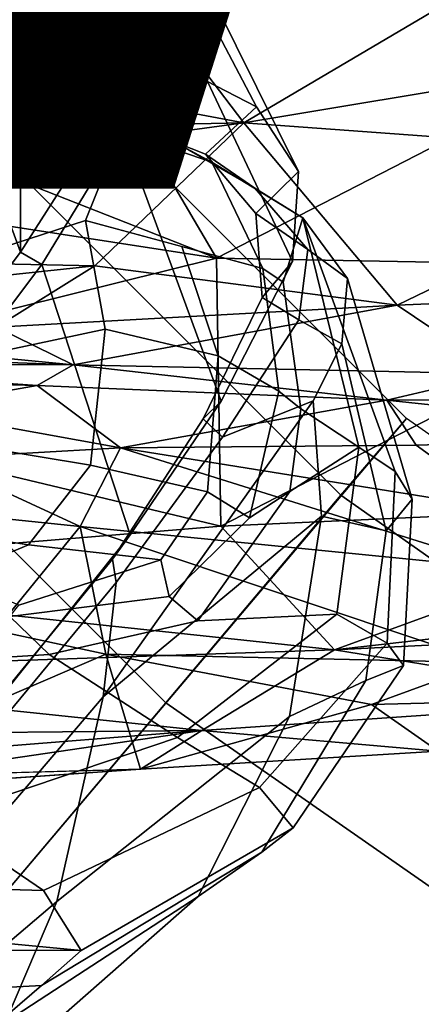
# Model space of a CAD drawing. Units: inches. Extents: x -15.3 to 11.7, y -13.4 to 13.4.
# Drawn here: x -6.7 to -6.1, y -8.2 to -6.8 of the extents above; entities that cross this region are included whole.
import ezdxf

# ---------------------------------------------------------------- set-up
doc = ezdxf.new("R2010")
doc.units = ezdxf.units.IN
doc.header["$MEASUREMENT"] = 0
for name, color, linetype in [('SEAT-BASE', 5, 'Continuous'), ('SEAT-CHASSIS', 5, 'Continuous'), ('SEAT-FABRICBACK', 5, 'Continuous'), ('SEAT-FOOTREST', 5, 'Continuous'), ('SEAT-FRAME', 5, 'Continuous'), ('SEAT-VIEW', 7, 'Continuous')]:
    doc.layers.add(name, color=color, linetype=linetype)
doc.styles.get("Standard").update_dxf_attribs({"font": 'arial.ttf'})

msp = doc.modelspace()

# ---------------------------------------------------------------- linework, layer by layer
at = {"layer": 'SEAT-BASE'}
for points in [[(-7.3281, -6.1406, 15), (-7.4375, -6.2344, 14.4688), (-6.2344, -7.4375, 14.4688), (-6.1406, -7.3281, 15)], [(-7.4375, -6.2344, 14.4688), (-7.7344, -6.4844, 14.0781), (-6.4844, -7.7344, 14.0781), (-6.2344, -7.4375, 14.4688)], [(-7.7344, -6.4844, 14.0781), (-8.1406, -6.8281, 13.9375), (-6.8281, -8.1406, 13.9375), (-6.4844, -7.7344, 14.0781)], [(-6.1406, -7.3281, 15), (-6.2344, -7.4375, 14.4688), (-4.8594, -8.4062, 14.4688), (-4.7812, -8.2812, 15)], [(-6.2344, -7.4375, 14.4688), (-6.4844, -7.7344, 14.0781), (-5.0469, -8.7344, 14.0781), (-4.8594, -8.4062, 14.4688)], [(-6.4844, -7.7344, 14.0781), (-6.8281, -8.1406, 13.9375), (-5.3125, -9.2031, 13.9375), (-5.0469, -8.7344, 14.0781)], [(-6.8281, -8.1406, 13.9375), (-7.1719, -8.5469, 14.0781), (-5.5781, -9.6719, 14.0781), (-5.3125, -9.2031, 13.9375)]]:
    msp.add_3dface(points, dxfattribs=at)
at = {"layer": 'SEAT-CHASSIS'}
for points in [[(-6.3727, -6.9056, 30.3984), (-5.7089, -6.5141, 30.0608), (-6.6117, -6.5914, 30.259)], [(-6.3727, -6.9056, 30.3984), (-5.5919, -6.7756, 30.2098), (-5.7089, -6.5141, 30.0608)], [(-6.3727, -6.9056, 30.3984), (-6.6117, -6.5914, 30.259), (-7.1601, -6.7579, 30.4505)], [(-7.283, -6.7567, 29.8404), (-6.6405, -6.7094, 29.7251), (-6.412, -7.099, 29.883)], [(-6.6405, -6.7094, 29.7251), (-5.706, -6.7364, 29.6438), (-6.412, -7.099, 29.883)], [(-5.706, -6.7364, 29.6438), (-5.6882, -7.1125, 29.8333), (-6.412, -7.099, 29.883)], [(-6.3727, -6.9056, 30.3984), (-7.1601, -6.7579, 30.4505), (-7.5857, -6.9305, 30.6421)], [(-7.295, -6.9628, 29.9394), (-7.283, -6.7567, 29.8404), (-6.412, -7.099, 29.883)], [(-5.5919, -6.7756, 30.2098), (-6.3727, -6.9056, 30.3984), (-5.7143, -6.954, 30.361)], [(-6.3727, -6.9056, 30.3984), (-7.7086, -7.0866, 30.8314), (-6.5857, -7.1098, 30.6222)], [(-7.5857, -6.9305, 30.6421), (-7.7086, -7.0866, 30.8314), (-6.3727, -6.9056, 30.3984)], [(-6.5857, -7.1098, 30.6222), (-6.1537, -7.1663, 30.6272), (-6.3727, -6.9056, 30.3984)], [(-5.7143, -6.954, 30.361), (-6.3727, -6.9056, 30.3984), (-6.1537, -7.1663, 30.6272)], [(-5.7143, -6.954, 30.361), (-6.1537, -7.1663, 30.6272), (-5.5978, -7.1428, 30.5711)], [(-7.1951, -7.2931, 30.1443), (-7.295, -6.9628, 29.9394), (-6.412, -7.099, 29.883)], [(-7.2982, -7.1855, 30.9145), (-6.5857, -7.1098, 30.6222), (-7.7086, -7.0866, 30.8314)], [(-7.1951, -7.2931, 30.1443), (-6.412, -7.099, 29.883), (-6.4058, -7.4818, 30.2102)], [(-5.6882, -7.1125, 29.8333), (-6.4058, -7.4818, 30.2102), (-6.412, -7.099, 29.883)], [(-6.5857, -7.1098, 30.6222), (-7.2982, -7.1855, 30.9145), (-6.7268, -7.1975, 30.7682)], [(-6.1537, -7.1663, 30.6272), (-6.5857, -7.1098, 30.6222), (-6.7268, -7.1975, 30.7682)], [(-5.6882, -7.1125, 29.8333), (-5.6671, -7.4485, 30.1408), (-6.4058, -7.4818, 30.2102)], [(-5.5978, -7.1428, 30.5711), (-6.1537, -7.1663, 30.6272), (-6.0083, -7.2641, 30.7959)], [(-6.6166, -7.2515, 30.8557), (-6.1537, -7.1663, 30.6272), (-6.7268, -7.1975, 30.7682)], [(-6.1537, -7.1663, 30.6272), (-6.6166, -7.2515, 30.8557), (-6.0083, -7.2641, 30.7959)], [(-7.5916, -7.216, 31.1667), (-6.6166, -7.2515, 30.8557), (-7.2982, -7.1855, 30.9145)], [(-6.7268, -7.1975, 30.7682), (-7.2982, -7.1855, 30.9145), (-6.6166, -7.2515, 30.8557)], [(-7.5916, -7.216, 31.1667), (-7.1142, -7.25, 31.3247), (-6.6166, -7.2515, 30.8557)], [(-6.668, -7.2808, 31.1377), (-6.6166, -7.2515, 30.8557), (-7.1142, -7.25, 31.3247)], [(-6.8969, -7.2745, 31.2546), (-6.668, -7.2808, 31.1377), (-7.1142, -7.25, 31.3247)], [(-6.1688, -7.3021, 31.0182), (-6.6166, -7.2515, 30.8557), (-6.668, -7.2808, 31.1377)], [(-6.1688, -7.3021, 31.0182), (-6.0083, -7.2641, 30.7959), (-6.6166, -7.2515, 30.8557)], [(-6.668, -7.2808, 31.1377), (-6.8969, -7.2745, 31.2546), (-6.8573, -7.3144, 31.2918)], [(-6.5492, -7.3699, 31.2026), (-6.668, -7.2808, 31.1377), (-6.8573, -7.3144, 31.2918)], [(-6.668, -7.2808, 31.1377), (-6.5492, -7.3699, 31.2026), (-6.1688, -7.3021, 31.0182)], [(-6.4058, -7.4818, 30.2102), (-7.2494, -7.5512, 30.414), (-7.1951, -7.2931, 30.1443)], [(-6.1688, -7.3021, 31.0182), (-5.6837, -7.3534, 31.0279), (-5.6595, -7.2988, 30.9354)], [(-6.5492, -7.3699, 31.2026), (-6.1268, -7.366, 31.0893), (-6.1688, -7.3021, 31.0182)], [(-5.6837, -7.3534, 31.0279), (-6.1688, -7.3021, 31.0182), (-6.1268, -7.366, 31.0893)], [(-6.8172, -7.3852, 31.3136), (-6.5492, -7.3699, 31.2026), (-6.8573, -7.3144, 31.2918)], [(-5.9998, -7.4579, 31.1109), (-5.6837, -7.3534, 31.0279), (-6.1268, -7.366, 31.0893)], [(-6.5492, -7.3699, 31.2026), (-5.9998, -7.4579, 31.1109), (-6.1268, -7.366, 31.0893)], [(-6.5492, -7.3699, 31.2026), (-6.8172, -7.3852, 31.3136), (-6.6069, -7.4825, 31.2398)], [(-6.6069, -7.4825, 31.2398), (-5.9977, -7.5428, 31.1166), (-6.5492, -7.3699, 31.2026)], [(-5.9998, -7.4579, 31.1109), (-6.5492, -7.3699, 31.2026), (-5.9977, -7.5428, 31.1166)], [(-6.6069, -7.4825, 31.2398), (-6.8172, -7.3852, 31.3136), (-6.8925, -7.4528, 31.3624)], [(-6.6069, -7.4825, 31.2398), (-6.8925, -7.4528, 31.3624), (-6.7283, -7.6309, 31.2468)], [(-6.2434, -7.6583, 30.449), (-6.4058, -7.4818, 30.2102), (-5.6671, -7.4485, 30.1408)], [(-4.729, -7.4861, 30.2486), (-6.2434, -7.6583, 30.449), (-5.6671, -7.4485, 30.1408)], [(-7.2494, -7.5512, 30.414), (-6.4058, -7.4818, 30.2102), (-6.2434, -7.6583, 30.449)], [(-6.6069, -7.4825, 31.2398), (-6.7283, -7.6309, 31.2468), (-6.5699, -7.6647, 31.1871)], [(-6.6069, -7.4825, 31.2398), (-6.0261, -7.6764, 31.0828), (-5.9977, -7.5428, 31.1166)], [(-6.5699, -7.6647, 31.1871), (-6.0261, -7.6764, 31.0828), (-6.6069, -7.4825, 31.2398)], [(-6.2434, -7.6583, 30.449), (-4.729, -7.4861, 30.2486), (-4.7346, -7.5831, 30.4336)], [(-6.2434, -7.6583, 30.449), (-7.2192, -7.6913, 30.6159), (-7.2494, -7.5512, 30.414)], [(-5.7999, -7.7304, 30.6453), (-6.2434, -7.6583, 30.449), (-4.7346, -7.5831, 30.4336)], [(-6.9805, -7.8412, 31.2175), (-6.5699, -7.6647, 31.1871), (-6.7283, -7.6309, 31.2468)], [(-7.2192, -7.6913, 30.6159), (-6.2434, -7.6583, 30.449), (-6.4329, -7.7735, 30.7242)], [(-6.5699, -7.6647, 31.1871), (-6.9805, -7.8412, 31.2175), (-6.5207, -7.8291, 31.0491)], [(-6.5699, -7.6647, 31.1871), (-6.5207, -7.8291, 31.0491), (-6.1905, -7.7365, 31.0648)], [(-6.1905, -7.7365, 31.0648), (-6.0261, -7.6764, 31.0828), (-6.5699, -7.6647, 31.1871)], [(-6.2434, -7.6583, 30.449), (-5.7999, -7.7304, 30.6453), (-6.4329, -7.7735, 30.7242)], [(-6.1905, -7.7365, 31.0648), (-5.4583, -7.7182, 30.9916), (-6.0261, -7.6764, 31.0828)], [(-6.4329, -7.7735, 30.7242), (-7.2299, -7.7814, 30.8231), (-7.2192, -7.6913, 30.6159)], [(-5.4583, -7.7182, 30.9916), (-6.1905, -7.7365, 31.0648), (-6.0954, -7.8034, 30.9441)], [(-6.0954, -7.8034, 30.9441), (-6.4329, -7.7735, 30.7242), (-5.7999, -7.7304, 30.6453)], [(-6.0954, -7.8034, 30.9441), (-6.1905, -7.7365, 31.0648), (-6.5207, -7.8291, 31.0491)], [(-7.1031, -7.8269, 30.9715), (-7.2299, -7.7814, 30.8231), (-6.4329, -7.7735, 30.7242)], [(-7.0691, -7.8669, 31.2177), (-7.1031, -7.8269, 30.9715), (-6.4329, -7.7735, 30.7242)], [(-6.5207, -7.8291, 31.0491), (-7.0691, -7.8669, 31.2177), (-6.4329, -7.7735, 30.7242)], [(-6.4329, -7.7735, 30.7242), (-6.0954, -7.8034, 30.9441), (-6.5207, -7.8291, 31.0491)]]:
    msp.add_3dface(points, dxfattribs=at)
for points, invisible_edges in [([(-6.1688, -7.3021, 31.0182), (-5.6595, -7.2988, 30.9354), (-6.0083, -7.2641, 30.7959)], 2), ([(-6.9805, -7.8412, 31.2175), (-7.0691, -7.8669, 31.2177), (-6.5207, -7.8291, 31.0491)], 1)]:
    msp.add_3dface(points, dxfattribs=dict(at, invisible_edges=invisible_edges))
at = {"layer": 'SEAT-FABRICBACK'}
for points in [[(-6.8768, -7.3349, 42.6434), (-6.692, -7.0907, 42.0228), (-6.692, 7.0907, 42.0228), (-6.8768, 7.3349, 42.6434)], [(-6.5738, -6.9055, 41.4734), (-6.5738, 6.9055, 41.4734), (-6.692, 7.0907, 42.0228), (-6.692, -7.0907, 42.0228)], [(-6.5738, -6.9055, 41.4734), (-6.4999, -6.7382, 40.8518), (-6.4999, 6.7382, 40.8518), (-6.5738, 6.9055, 41.4734)]]:
    msp.add_3dface(points, dxfattribs=at)
at = {"layer": 'SEAT-FOOTREST'}
for points in [[(-7.3281, -6.1406, 15), (-8.9531, -7.5156, 15), (-7.5156, -8.9531, 15), (-6.1406, -7.3281, 15)], [(-6.1406, -7.3281, 15), (-7.5156, -8.9531, 15), (-5.8438, -10.125, 15), (-4.7812, -8.2812, 15)]]:
    msp.add_3dface(points, dxfattribs=at)
at = {"layer": 'SEAT-FRAME'}
for points in [[(-6.0823, -6.1972, 34.0556), (-6.1568, -6.2649, 34.0053), (-5.7683, -7.2018, 34.2664), (-5.7151, -7.1239, 34.2728)], [(-5.7683, -7.2018, 34.2664), (-5.8128, -7.2746, 34.2119), (-6.1752, -6.2978, 33.9398), (-6.1568, -6.2649, 34.0053)], [(-5.6148, -7.2209, 33.8372), (-6.151, -6.3092, 33.6721), (-6.0896, -6.2593, 33.4287), (-5.5892, -7.156, 33.5775)], [(-5.8193, -7.2943, 34.154), (-5.8128, -7.2746, 34.2119), (-6.1752, -6.2978, 33.9398), (-6.172, -6.3061, 33.8908)], [(-5.7397, -7.2852, 34.0031), (-5.8193, -7.2943, 34.154), (-6.172, -6.3061, 33.8908), (-6.1726, -6.2942, 33.7743)], [(-5.6388, -7.2519, 33.9188), (-5.7397, -7.2852, 34.0031), (-6.1726, -6.2942, 33.7743), (-6.151, -6.3092, 33.6721)], [(-6.151, -6.3092, 33.6721), (-5.6148, -7.2209, 33.8372), (-5.6388, -7.2519, 33.9188)], [(-6.4699, -6.8234, 38.8387), (-6.6968, -6.7818, 37.8853), (-6.8861, -6.437, 37.9164), (-6.6557, -6.4766, 38.8815)], [(-6.636, -6.7161, 41.1931), (-6.7565, -6.4617, 41.1271), (-6.8401, -6.5825, 41.6681), (-6.7049, -6.8888, 41.6915)], [(-6.4699, -6.8234, 38.8387), (-6.6557, -6.4766, 38.8815), (-6.5378, -6.5342, 39.5365), (-6.3547, -6.8829, 39.4756)], [(-6.295, -6.9752, 40.0972), (-6.3547, -6.8829, 39.4756), (-6.5378, -6.5342, 39.5365), (-6.4731, -6.6156, 40.1266)], [(-6.6912, -6.7848, 41.1332), (-6.6452, -6.6675, 40.7655), (-6.6026, -6.6015, 40.7841), (-6.636, -6.7161, 41.1931)], [(-6.295, -6.9752, 40.0972), (-6.4731, -6.6156, 40.1266), (-6.4692, -6.7528, 40.8495), (-6.3033, -7.104, 40.7182)], [(-6.5738, -6.9055, 41.4734), (-6.4999, -6.7382, 40.8518), (-6.6452, -6.6675, 40.7655), (-6.6912, -6.7848, 41.1332)], [(-6.6912, -6.7848, 41.1332), (-6.636, -6.7161, 41.1931), (-6.7049, -6.8888, 41.6915), (-6.7499, -6.9345, 41.6022)], [(-6.4999, -6.7382, 40.8518), (-6.5738, -6.9055, 41.4734), (-6.5463, -6.9193, 41.4744), (-6.4692, -6.7528, 40.8495)], [(-6.4051, -7.3033, 41.4175), (-6.3033, -7.104, 40.7182), (-6.4692, -6.7528, 40.8495), (-6.5463, -6.9193, 41.4744)], [(-6.5738, -6.9055, 41.4734), (-6.6912, -6.7848, 41.1332), (-6.7499, -6.9345, 41.6022), (-6.692, -7.0907, 42.0228)], [(-6.4699, -6.8234, 38.8387), (-6.5484, -6.9027, 38.7169), (-6.7435, -6.8702, 37.9179), (-6.6968, -6.7818, 37.8853)], [(-6.5914, -6.8939, 38.0793), (-6.9429, -6.8527, 36.7071), (-7.0513, -6.8281, 36.6298), (-6.7435, -6.8702, 37.9179)], [(-6.4699, -6.8234, 38.8387), (-6.3547, -6.8829, 39.4756), (-6.4278, -6.9505, 39.3273), (-6.5484, -6.9027, 38.7169)], [(-6.5475, -6.9178, 38.0577), (-6.8846, -6.8854, 36.7248), (-6.9429, -6.8527, 36.7071), (-6.5914, -6.8939, 38.0793)], [(-6.5914, -6.8939, 38.0793), (-6.7435, -6.8702, 37.9179), (-6.5484, -6.9027, 38.7169), (-6.4671, -6.9356, 38.6875)], [(-6.7608, -7.0974, 36.9741), (-6.8846, -6.8854, 36.7248), (-6.5475, -6.9178, 38.0577), (-6.599, -7.0453, 37.6166)], [(-6.295, -6.9752, 40.0972), (-6.3559, -7.0352, 39.9511), (-6.4278, -6.9505, 39.3273), (-6.3547, -6.8829, 39.4756)], [(-6.692, -7.0907, 42.0228), (-6.6616, -7.1079, 42.0222), (-6.5463, -6.9193, 41.4744), (-6.5738, -6.9055, 41.4734)], [(-6.4188, -6.962, 38.6767), (-6.5475, -6.9178, 38.0577), (-6.5914, -6.8939, 38.0793), (-6.4671, -6.9356, 38.6875)], [(-6.3574, -6.999, 39.3426), (-6.4671, -6.9356, 38.6875), (-6.5484, -6.9027, 38.7169), (-6.4278, -6.9505, 39.3273)], [(-6.4051, -7.3033, 41.4175), (-6.5463, -6.9193, 41.4744), (-6.6616, -7.1079, 42.0222), (-6.5353, -7.4944, 41.9353)], [(-6.599, -7.0453, 37.6166), (-6.5475, -6.9178, 38.0577), (-6.4188, -6.962, 38.6767), (-6.3456, -7.1138, 38.6921)], [(-6.8768, -7.3349, 42.6434), (-6.692, -7.0907, 42.0228), (-6.7499, -6.9345, 41.6022), (-6.9445, -7.2596, 42.4802)], [(-6.4671, -6.9356, 38.6875), (-6.3574, -6.999, 39.3426), (-6.2888, -7.0414, 39.4645), (-6.4188, -6.962, 38.6767)], [(-6.3574, -6.999, 39.3426), (-6.4278, -6.9505, 39.3273), (-6.3559, -7.0352, 39.9511), (-6.2816, -7.0865, 40.032)], [(-6.4188, -6.962, 38.6767), (-6.2888, -7.0414, 39.4645), (-6.3169, -7.1333, 38.8978), (-6.3456, -7.1138, 38.6921)], [(-6.295, -6.9752, 40.0972), (-6.3033, -7.104, 40.7182), (-6.3469, -7.1551, 40.5783), (-6.3559, -7.0352, 39.9511)], [(-6.2816, -7.0865, 40.032), (-6.2248, -7.1282, 40.0713), (-6.2888, -7.0414, 39.4645), (-6.3574, -6.999, 39.3426)], [(-6.571, -7.2004, 37.6225), (-6.7435, -7.2369, 36.9803), (-6.7608, -7.0974, 36.9741), (-6.599, -7.0453, 37.6166)], [(-6.571, -7.2004, 37.6225), (-6.599, -7.0453, 37.6166), (-6.4614, -7.0825, 38.201), (-6.4097, -7.2387, 38.1511)], [(-6.2942, -7.1873, 40.5766), (-6.2816, -7.0865, 40.032), (-6.3559, -7.0352, 39.9511), (-6.3469, -7.1551, 40.5783)], [(-6.2084, -7.3688, 39.1781), (-6.2917, -7.3143, 38.9026), (-6.3169, -7.1333, 38.8978), (-6.2888, -7.0414, 39.4645)], [(-6.2248, -7.1282, 40.0713), (-6.1324, -7.4435, 39.7939), (-6.1569, -7.4037, 39.3674), (-6.2888, -7.0414, 39.4645)], [(-6.2084, -7.3688, 39.1781), (-6.2888, -7.0414, 39.4645), (-6.1569, -7.4037, 39.3674), (-6.2084, -7.3688, 39.1781)], [(-6.3231, -7.2892, 38.6969), (-6.4097, -7.2387, 38.1511), (-6.4614, -7.0825, 38.201), (-6.3456, -7.1138, 38.6921)], [(-6.2816, -7.0865, 40.032), (-6.2942, -7.1873, 40.5766), (-6.2328, -7.2215, 40.5321), (-6.2248, -7.1282, 40.0713)], [(-6.692, -7.0907, 42.0228), (-6.8768, -7.3349, 42.6434), (-6.8481, -7.3563, 42.6464), (-6.6616, -7.1079, 42.0222)], [(-6.7354, -7.7445, 42.5462), (-6.5353, -7.4944, 41.9353), (-6.6616, -7.1079, 42.0222), (-6.8481, -7.3563, 42.6464)], [(-6.4051, -7.3033, 41.4175), (-6.4311, -7.3284, 41.2367), (-6.3469, -7.1551, 40.5783), (-6.3033, -7.104, 40.7182)], [(-6.2917, -7.3143, 38.9026), (-6.3231, -7.2892, 38.6969), (-6.3456, -7.1138, 38.6921), (-6.3169, -7.1333, 38.8978)], [(-6.2248, -7.1282, 40.0713), (-6.2328, -7.2215, 40.5321), (-6.1694, -7.4887, 40.3294), (-6.1324, -7.4435, 39.7939)], [(-6.2942, -7.1873, 40.5766), (-6.3469, -7.1551, 40.5783), (-6.4311, -7.3284, 41.2367), (-6.4033, -7.3545, 41.2074)], [(-6.571, -7.2004, 37.6225), (-6.5921, -7.3948, 37.6181), (-6.7505, -7.3687, 36.9769), (-6.7435, -7.2369, 36.9803)], [(-6.4097, -7.2387, 38.1511), (-6.4249, -7.4329, 38.1458), (-6.5921, -7.3948, 37.6181), (-6.571, -7.2004, 37.6225)], [(-6.4033, -7.3545, 41.2074), (-6.274, -7.303, 40.8535), (-6.2328, -7.2215, 40.5321), (-6.2942, -7.1873, 40.5766)], [(-6.274, -7.303, 40.8535), (-6.2622, -7.4676, 40.856), (-6.1694, -7.4887, 40.3294), (-6.2328, -7.2215, 40.5321)], [(-6.3231, -7.2892, 38.6969), (-6.3648, -7.47, 38.6881), (-6.4249, -7.4329, 38.1458), (-6.4097, -7.2387, 38.1511)], [(-6.3648, -7.47, 38.6881), (-6.3231, -7.2892, 38.6969), (-6.2917, -7.3143, 38.9026), (-6.3073, -7.4323, 38.899)], [(-6.5739, -7.7256, 42.0384), (-6.274, -7.303, 40.8535), (-6.4033, -7.3545, 41.2074), (-6.5552, -7.5623, 41.7893)], [(-6.5739, -7.7256, 42.0384), (-6.2622, -7.4676, 40.856), (-6.274, -7.303, 40.8535), (-6.5739, -7.7256, 42.0384)], [(-6.4051, -7.3033, 41.4175), (-6.5353, -7.4944, 41.9353), (-6.5607, -7.529, 41.8178), (-6.4311, -7.3284, 41.2367)], [(-6.2084, -7.3688, 39.1781), (-6.3073, -7.4323, 38.899), (-6.2917, -7.3143, 38.9026)], [(-6.5552, -7.5623, 41.7893), (-6.4033, -7.3545, 41.2074), (-6.4311, -7.3284, 41.2367), (-6.5607, -7.529, 41.8178)], [(-6.6807, -7.5084, 37.5994), (-6.8235, -7.4867, 36.9567), (-6.7505, -7.3687, 36.9769), (-6.5921, -7.3948, 37.6181)], [(-6.2402, -7.6075, 39.1432), (-6.4388, -7.6171, 38.8707), (-6.3073, -7.4323, 38.899), (-6.2084, -7.3688, 39.1781)], [(-6.2402, -7.6075, 39.1432), (-6.2084, -7.3688, 39.1781), (-6.1569, -7.4037, 39.3674), (-6.1679, -7.6492, 39.3215)], [(-6.4914, -7.5298, 38.1362), (-6.6807, -7.5084, 37.5994), (-6.5921, -7.3948, 37.6181), (-6.4249, -7.4329, 38.1458)], [(-6.1448, -7.6807, 39.7547), (-6.1679, -7.6492, 39.3215), (-6.1569, -7.4037, 39.3674), (-6.1324, -7.4435, 39.7939)], [(-6.4797, -7.5824, 38.6638), (-6.4914, -7.5298, 38.1362), (-6.4249, -7.4329, 38.1458), (-6.3648, -7.47, 38.6881)], [(-6.4797, -7.5824, 38.6638), (-6.3648, -7.47, 38.6881), (-6.3073, -7.4323, 38.899), (-6.4388, -7.6171, 38.8707)], [(-6.1448, -7.6807, 39.7547), (-6.1324, -7.4435, 39.7939), (-6.1694, -7.4887, 40.3294), (-6.1986, -7.7024, 40.3053)], [(-6.5739, -7.7256, 42.0384), (-6.6403, -8.0178, 42.0133), (-6.3077, -7.7539, 40.8464), (-6.2622, -7.4676, 40.856)], [(-6.3077, -7.7539, 40.8464), (-6.1986, -7.7024, 40.3053), (-6.1694, -7.4887, 40.3294), (-6.2622, -7.4676, 40.856)], [(-6.6807, -7.5084, 37.5994), (-6.7902, -7.5543, 37.5763), (-6.958, -7.5286, 36.9277), (-6.8235, -7.4867, 36.9567)], [(-6.7354, -7.7445, 42.5462), (-6.7717, -7.7866, 42.4621), (-6.5607, -7.529, 41.8178), (-6.5353, -7.4944, 41.9353)], [(-6.4914, -7.5298, 38.1362), (-6.6944, -7.5947, 38.1046), (-6.7902, -7.5543, 37.5763), (-6.6807, -7.5084, 37.5994)], [(-6.5552, -7.5623, 41.7893), (-6.5607, -7.529, 41.8178), (-6.7717, -7.7866, 42.4621), (-6.7692, -7.8206, 42.4459)], [(-6.4797, -7.5824, 38.6638), (-6.7074, -7.6109, 38.6158), (-6.6944, -7.5947, 38.1046), (-6.4914, -7.5298, 38.1362)], [(-6.5739, -7.7256, 42.0384), (-6.5552, -7.5623, 41.7893), (-6.7692, -7.8206, 42.4459), (-6.7374, -7.9168, 42.5219)], [(-6.4388, -7.6171, 38.8707), (-6.6513, -7.6651, 38.8253), (-6.7074, -7.6109, 38.6158), (-6.4797, -7.5824, 38.6638)], [(-6.2402, -7.6075, 39.1432), (-6.4677, -7.7838, 39.0528), (-6.6513, -7.6651, 38.8253), (-6.4388, -7.6171, 38.8707)], [(-6.2402, -7.6075, 39.1432), (-6.1679, -7.6492, 39.3215), (-6.3505, -7.8552, 39.2176), (-6.4677, -7.7838, 39.0528)], [(-6.6513, -7.6651, 38.8253), (-7.103, -7.6932, 38.7196), (-7.1672, -7.6146, 38.5187), (-6.7074, -7.6109, 38.6158)], [(-6.1448, -7.6807, 39.7547), (-6.3023, -7.9129, 39.6666), (-6.3505, -7.8552, 39.2176), (-6.1679, -7.6492, 39.3215)], [(-6.6513, -7.6651, 38.8253), (-6.4677, -7.7838, 39.0528), (-6.8108, -7.8995, 38.9339), (-7.103, -7.6932, 38.7196)], [(-6.1986, -7.7024, 40.3053), (-6.347, -7.9476, 40.247), (-6.3023, -7.9129, 39.6666), (-6.1448, -7.6807, 39.7547)], [(-6.1986, -7.7024, 40.3053), (-6.3077, -7.7539, 40.8464), (-6.438, -8.0109, 40.8189), (-6.347, -7.9476, 40.247)], [(-6.9983, -8.3221, 43.1471), (-6.6403, -8.0178, 42.0133), (-6.5739, -7.7256, 42.0384), (-6.7374, -7.9168, 42.5219)], [(-6.7569, -8.2903, 41.981), (-6.438, -8.0109, 40.8189), (-6.3077, -7.7539, 40.8464), (-6.6403, -8.0178, 42.0133)], [(-6.3505, -7.8552, 39.2176), (-6.6592, -8.0025, 39.0747), (-6.8108, -7.8995, 38.9339), (-6.4677, -7.7838, 39.0528)], [(-6.3505, -7.8552, 39.2176), (-6.3023, -7.9129, 39.6666), (-6.6052, -8.0882, 39.5501), (-6.6592, -8.0025, 39.0747)], [(-7.258, -7.9853, 38.9242), (-7.2239, -7.896, 38.8441), (-6.8108, -7.8995, 38.9339), (-6.6592, -8.0025, 39.0747)], [(-6.347, -7.9476, 40.247), (-6.6619, -8.138, 40.1496), (-6.6052, -8.0882, 39.5501), (-6.3023, -7.9129, 39.6666)], [(-6.347, -7.9476, 40.247), (-6.438, -8.0109, 40.8189), (-6.7521, -8.2152, 40.7526), (-6.6619, -8.138, 40.1496)], [(-7.258, -7.9853, 38.9242), (-6.6592, -8.0025, 39.0747), (-6.6052, -8.0882, 39.5501), (-7.2844, -8.0866, 39.3815)], [(-6.7569, -8.2903, 41.981), (-7.0094, -8.448, 41.9214), (-6.7521, -8.2152, 40.7526), (-6.438, -8.0109, 40.8189)], [(-6.6403, -8.0178, 42.0133), (-6.9983, -8.3221, 43.1471), (-7.1032, -8.6091, 43.1087), (-6.7569, -8.2903, 41.981)], [(-7.4086, -8.0867, 39.4759), (-7.2844, -8.0866, 39.3815), (-6.6052, -8.0882, 39.5501), (-6.7405, -8.0751, 39.707)], [(-6.7405, -8.0751, 39.707), (-6.6052, -8.0882, 39.5501), (-6.6619, -8.138, 40.1496), (-6.9003, -8.1509, 40.7213)], [(-6.7521, -8.2152, 40.7526), (-6.9003, -8.1509, 40.7213), (-6.6619, -8.138, 40.1496)]]:
    msp.add_3dface(points, dxfattribs=at)

# ---------------------------------------------------------------- texts
at = {"layer": 'SEAT-VIEW', "flags": 2}
msp.add_attdef('VIEW', (-7.4062, -7), 'T', height=2, dxfattribs=at)

doc.saveas('drawing.dxf')
